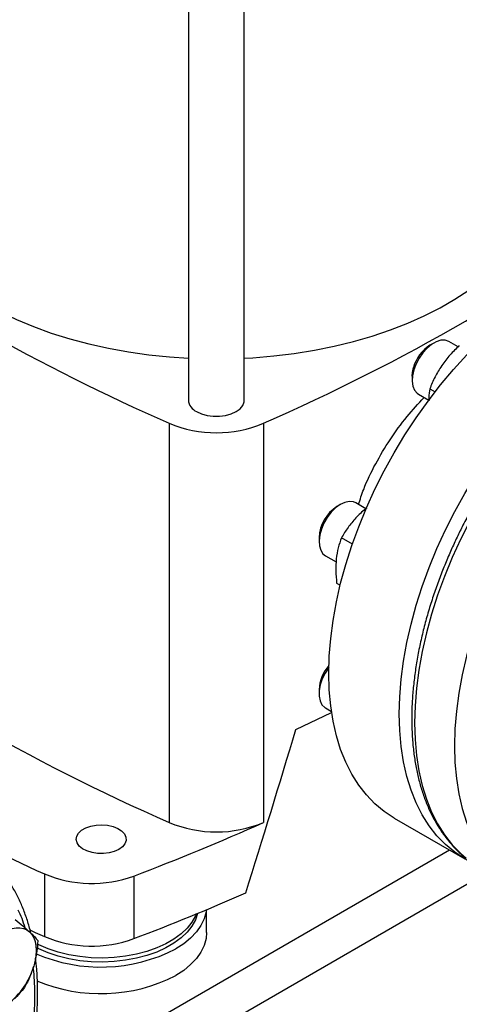
# Model space of a CAD drawing. Extents: x 0.4 to 10.6, y 0.4 to 8.1.
# Drawn here: x 3 to 3.1, y 4.7 to 5.1 of the extents above; entities that cross this region are included whole.
import ezdxf

# ---------------------------------------------------------------- set-up
doc = ezdxf.new("R2010")
doc.units = 0
doc.linetypes.add('SLD-SOLID', pattern=[0])
doc.layers.get('0').update_dxf_attribs({"linetype": 'CONTINUOUS'})

msp = doc.modelspace()

# ---------------------------------------------------------------- linework, layer by layer
at = {"color": 7, "linetype": 'SLD-SOLID'}
for p, q in [((3.038876342110155, 5.103769898133116), (3.038876342110155, 4.949545714265171)), ((3.058036447097031, 4.949545714265171), (3.058036447097031, 5.103769898133116)), ((3.122887690415769, 4.969085961570047), (3.12161274843464, 4.968349713947722)), ((3.131259933163595, 4.967776322347422), (3.128096797614266, 4.96960236163171)), ((3.1155231919111, 4.957801149694481), (3.115523191911099, 4.956328893732826)), ((3.121552642184852, 4.953381625901976), (3.12334338191582, 4.952347853859715)), ((3.117680977482641, 4.95155967699878), (3.121200610323914, 4.94952783620846)), ((3.032340206865571, 4.94162482806485), (3.032340206865571, 4.80499890481625)), ((3.064572582341617, 4.941624828064852), (3.064572582341617, 4.804998904816252)), ((3.090997404385249, 4.913850366059374), (3.08972246240412, 4.913114118437047)), ((3.099674257297116, 4.912364879132067), (3.096206511583743, 4.914366766121034)), ((3.08363290588058, 4.902565554183806), (3.083632905880579, 4.901093298222152)), ((3.095046242635735, 4.900291226791373), (3.091327577867933, 4.902437966267171)), ((3.085790691452117, 4.896324081488103), (3.089468708124365, 4.894200807658369)), ((3.089662356154329, 4.886870500857415), (3.090860173972049, 4.886179015349935)), ((3.083632905880591, 4.850486114090539), (3.083632905880591, 4.849013858128886)), ((3.075734651984317, 4.836860503022711), (3.087935371708011, 4.842638908976323)), ((3.085790691452127, 4.844244641394833), (3.087875617641308, 4.843041039125214)), ((3.109394180884294, 4.80652798630461), (3.133521183916906, 4.792599763924432)), ((2.989544377826153, 4.787427634672991), (2.989544377826153, 4.765996117300661)), ((3.020225493299624, 4.786700688606824), (3.020225493299624, 4.765269171234495)), ((3.045107263106968, 4.767373284856109), (3.045107263106968, 4.775184708985198))]:
    msp.add_line(p, q, dxfattribs=at)
at = {"color": 8, "linetype": 'SLD-SOLID'}
for p, q in [((3.128334888020363, 4.795593748816746), (3.007894096753977, 4.7260647599848)), ((3.020499172307823, 4.718233523201246), (3.141354588592538, 4.788001869961395))]:
    msp.add_line(p, q, dxfattribs=at)
at = {"color": 7, "linetype": 'SLD-SOLID', "flags": 128}
for points in [[(2.936448520587844, 5.028335638224353), (2.936462908469702, 5.027299265265944), (2.936808032849145, 5.023159097054368), (2.937611944295536, 5.019040200360824), (2.938871339364303, 5.014959500615327), (2.940581042930969, 5.010933766288438), (2.942734029456848, 5.006979539986023), (2.94532145185849, 5.003113070472138), (2.948332677862249, 4.999350245899372), (2.951755333694567, 4.995706528521015), (2.955575354928474, 4.992196891153351), (2.959777044277326, 4.98883575564914), (2.964343136098329, 4.985636933635127), (2.969254867340769, 4.982613569757117), (2.974492054647405, 4.97977808766579), (2.980033177292222, 4.977142138965269), (2.985855465613706, 4.974716555334177), (2.991934994580267, 4.972511304015937), (2.998246782103326, 4.970535446861242), (3.004764891694076, 4.968797103090959), (3.011462539042079, 4.967303415932516), (3.018312202077742, 4.96606052326684), (3.025285734066403, 4.965073532406496), (3.032354479269301, 4.964346499108636), (3.038876342110155, 4.963911813047567)], [(3.058036447097031, 4.963911813047567), (3.060997297537212, 4.9640814422439), (3.068102776532084, 4.964677309139391), (3.075127524329476, 4.965534761763761), (3.082042674733886, 4.966650276660252), (3.088819811909005, 4.968019269938879), (3.09543108714449, 4.969636116112613), (3.101849333292286, 4.971494171213712), (3.10804817640226, 4.973585800095212), (3.114002144098425, 4.97590240780539), (3.119686770250398, 4.97843447490625), (3.12507869550997, 4.981171596590952), (3.130155763299686, 4.984102525439381), (3.13489711085897, 4.987215217636216), (3.139283254973685, 4.990496882461549), (3.143296172036839, 4.9939340348507), (3.146919372111452, 4.997512550807235), (3.150137966691242, 5.001217725441498), (3.152938729880695, 5.005034333396159), (3.155310152743104, 5.008946691410474), (3.157242490593258, 5.012938722766162), (3.158727803040446, 5.016994023350096), (3.159759986617225, 5.021095929062318), (3.160334799859874, 5.0252275842924), (3.16046426861934, 5.028335638224354)], [(3.086966803290262, 4.85609779802865), (3.087130717353916, 4.861974387842176), (3.087621757639693, 4.8680150643455), (3.088437821437704, 4.874193960434456), (3.089575414237482, 4.880484617127386), (3.091029664692011, 4.886860096866575), (3.092794345477583, 4.893293098868997), (3.094861899960159, 4.899756076032465), (3.097223474554024, 4.906221352896551), (3.099868956634213, 4.912661244153156), (3.102787017840318, 4.91904817319925), (3.105965162586264, 4.925354790224115), (3.109389781568332, 4.931554089325445), (3.113046210042284, 4.937619524152752), (3.116918790620048, 4.943525121582923), (3.120990940317062, 4.949245592941121), (3.125245221563155, 4.954756442290763), (3.129663416872902, 4.960034071328897), (3.134226606855694, 4.965055880437742), (3.138915251231469, 4.969800365459734), (3.143709272505199, 4.974247209781621), (3.148588141941795, 4.978377371333326), (3.153530967473315, 4.982173164129009), (3.158516583161994, 4.985618334001181), (3.163523639836049, 4.988698128203534), (3.168530696510104, 4.991399358584478), (3.173516312198783, 4.993710458060817), (3.178459137730302, 4.995621530149791), (3.183338007166899, 4.99712439134732), (3.188132028440628, 4.998212606171034), (3.192820672816404, 4.99888151471799), (3.197383862799196, 4.999128252619099), (3.201802058108943, 4.998951763304787), (3.206056339355035, 4.998352802529396), (3.21012848905205, 4.997333935134917), (3.214001069629814, 4.995899524067954), (3.217653098787804, 4.994058251780742)], [(3.111093806322874, 4.842169575648473), (3.111257720386528, 4.848046165461999), (3.111748760672306, 4.854086841965323), (3.112564824470317, 4.860265738054278), (3.113702417270094, 4.866556394747209), (3.115156667724623, 4.872931874486397), (3.116921348510196, 4.879364876488819), (3.118988902992771, 4.885827853652287), (3.121350477586637, 4.892293130516374), (3.123995959666826, 4.898733021772979), (3.12691402087293, 4.905119950819071), (3.130092165618877, 4.911426567843938), (3.133516784600945, 4.917625866945267), (3.137173213074896, 4.923691301772574), (3.141045793652661, 4.929596899202746), (3.145117943349674, 4.935317370560942), (3.149372224595767, 4.940828219910586), (3.153790419905515, 4.94610584894872), (3.158353609888306, 4.951127658057564), (3.163042254264082, 4.955872143079556), (3.16783627553781, 4.960318987401444), (3.172715144974407, 4.964449148953149), (3.177657970505927, 4.968244941748833), (3.182643586194606, 4.971690111621004), (3.187650642868662, 4.974769905823358), (3.192657699542716, 4.9774711362043), (3.197643315231395, 4.97978223568064), (3.202586140762914, 4.981693307769613), (3.207465010199511, 4.983196168967143), (3.21225903147324, 4.984284383790856), (3.216947675849016, 4.984953292337813), (3.221510865831808, 4.985200030238921), (3.225929061141555, 4.985023540924611), (3.230183342387648, 4.984424580149218), (3.234255492084662, 4.983405712754739), (3.238128072662426, 4.981971301687777), (3.241784501136377, 4.980127489316733), (3.244047123191509, 4.978706802215037)], [(3.128096797614271, 4.969602361631703), (3.128026217671092, 4.969642017020216), (3.126771413749497, 4.970050420341879), (3.125335067217858, 4.970016044996019), (3.123784340043612, 4.969540498335603), (3.122191742505917, 4.968646016393943), (3.12063174269559, 4.967374424152481), (3.119177284469946, 4.965785179851157), (3.117896376679103, 4.963952594787184), (3.116848913147734, 4.961962358601378), (3.116083872106393, 4.959907532525802)], [(3.1155231919111, 4.957801149694481), (3.115600973590336, 4.958966479320356), (3.115986807150984, 4.960760254539619)], [(3.116083872106393, 4.959907532525802), (3.115637026023891, 4.957884197943971), (3.115529268926413, 4.955986963732161), (3.115765639416073, 4.954304542453488), (3.116335085071482, 4.952915602257069), (3.117210979246685, 4.951885088442791), (3.117680977482639, 4.951559676998776)], [(3.041682274521359, 4.945635097981506), (3.043359499382383, 4.944862951308608), (3.045292303852579, 4.944325617923866), (3.047383769045123, 4.944050041966902), (3.049529020162063, 4.944050041966902), (3.051620485354607, 4.944325617923866), (3.053553289824803, 4.944862951308608), (3.055230514685826, 4.945635097981506), (3.056568056879664, 4.94660333928418), (3.057498846455629, 4.947719123554687), (3.057976209737741, 4.948926500710598), (3.058036447097031, 4.949545714265171)], [(3.096206511583749, 4.914366766121029), (3.095376320870277, 4.914712982867777), (3.09400057317007, 4.914845581660858), (3.092484456611861, 4.914533963631246), (3.09089886312087, 4.913792699691665), (3.089317933286474, 4.912656450520078), (3.087815589630653, 4.911178345864896), (3.086462080073018, 4.909427500256999), (3.085320693216165, 4.90748578129109), (3.084444799040961, 4.905443981587946), (3.083875353385553, 4.903397573432391), (3.083638982895893, 4.901442244595358), (3.083746739993371, 4.899669424080075), (3.084193586075873, 4.89816200700349)], [(3.084193586075873, 4.89816200700349), (3.084958627117214, 4.896990478512728), (3.085790691452118, 4.896324081488101)], [(3.086985877105967, 4.858082102312939), (3.086947999746069, 4.858031629151391), (3.085720220001492, 4.856151238130968), (3.084739251510125, 4.854135935820611), (3.084050963268355, 4.852079955516505), (3.083687538869391, 4.850079432572611), (3.083665971634211, 4.848227909218366), (3.083987270022762, 4.846611960627992), (3.084636410479493, 4.845307146761578), (3.085583039918114, 4.844374479265321), (3.085790691452135, 4.844244641394831)], [(3.109394180884294, 4.80652798630461), (3.109389781568332, 4.806530526388441), (3.105965162586264, 4.808775844575925), (3.102787017840318, 4.811413053782664), (3.099868956634213, 4.81443086107396), (3.097223474554024, 4.817816343735694), (3.094861899960158, 4.821555004611356), (3.092794345477583, 4.825630834181108), (3.091029664692011, 4.830026379117001), (3.089575414237482, 4.834722817020801), (3.088437821437704, 4.839700037024395), (3.087621757639693, 4.84493672590761), (3.087130717353916, 4.850410459364698), (3.086966803290262, 4.85609779802865)], [(3.135887362946033, 4.791348301451297), (3.133516784600944, 4.792602304008263), (3.130092165618876, 4.794847622195747), (3.12691402087293, 4.797484831402485), (3.123995959666825, 4.800502638693783), (3.121350477586636, 4.803888121355516), (3.11898890299277, 4.807626782231178), (3.116921348510196, 4.811702611800931), (3.115156667724623, 4.816098156736824), (3.113702417270094, 4.820794594640624), (3.112564824470317, 4.825771814644217), (3.111748760672306, 4.831008503527433), (3.111257720386528, 4.836482236984521), (3.111093806322874, 4.842169575648473)], [(3.015049775019975, 4.795819260896839), (3.013496170944466, 4.795110102873027), (3.011701148822171, 4.794626894260262), (3.009761478760326, 4.794395684959934), (3.007781728874031, 4.794428939525268), (3.005868627992094, 4.79472486519404), (3.00412531187825, 4.795267508536849), (3.002645763155436, 4.796027615510627), (3.001509744678265, 4.796964208551669), (3.000778499496889, 4.798026795686707), (3.000491449228313, 4.799158092568249), (3.000664068826814, 4.800297110688587), (3.001287052325158, 4.801382445286028), (3.002326814521694, 4.802355585691497), (3.003727301567277, 4.803164069653846), (3.005413012842774, 4.803764311593397), (3.007293071216995, 4.804123952311823), (3.00926612225635, 4.804223603484904), (3.011225798268602, 4.804057892892104), (3.013066452612688, 4.803635754034373), (3.014688855136482, 4.802979944526801), (3.016005541699983, 4.802125819229688), (3.016945529389741, 4.801119424258885), (3.017458143226095, 4.800015014627763), (3.017515748064442, 4.798872129345402), (3.017115238413036, 4.797752381653199), (3.016278205850852, 4.796716137439076), (3.015049775019975, 4.795819260896839)], [(3.045033928851644, 4.775154197011574), (3.04492711216405, 4.774402596942498), (3.04428251089464, 4.772053121253708), (3.04317818311189, 4.769761378597384), (3.041628525417298, 4.767557245343824), (3.039653739968812, 4.765469455740771), (3.037279571114796, 4.763525227318566), (3.034536969777085, 4.761749906068007)], [(3.042054990114614, 4.773921358404501), (3.041299210235799, 4.771685112091007), (3.040089923669503, 4.76951469527802), (3.038444455745966, 4.767442079655051), (3.036385905227924, 4.76549636020222), (3.033943169652253, 4.763704850555571), (3.031150539671894, 4.762092699583507), (3.028047217690249, 4.760682538351799), (3.024676767545375, 4.759494162433026), (3.021086502969189, 4.758544254020137), (3.017326823406383, 4.757846147745023), (3.0134505065167, 4.75740964348952), (3.009511967292279, 4.757240868816546), (3.005566494190447, 4.75734219295255), (3.00166947300497, 4.757712193528769), (2.997875609370917, 4.758345676548162), (2.994238160817456, 4.75923374929775), (2.990808189148895, 4.760363945182809), (2.987633843648868, 4.761720398730532), (2.98698197588061, 4.762043441889711)], [(3.041567313088788, 4.773720754460735), (3.041299210235799, 4.773073231471213), (3.040089923669503, 4.770902814658226), (3.038444455745966, 4.768830199035258), (3.036385905227924, 4.766884479582425), (3.033943169652253, 4.765092969935777), (3.031150539671894, 4.763480818963713), (3.028047217690249, 4.762070657732004), (3.024676767545375, 4.760882281813232), (3.021086502969189, 4.759932373400343), (3.017326823406383, 4.759234267125229), (3.0134505065167, 4.758797762869726), (3.009511967292279, 4.758628988196752), (3.005566494190447, 4.758730312332756), (3.00166947300497, 4.759100312908974), (2.997875609370917, 4.759733795928367), (2.994238160817456, 4.760621868677956), (2.990808189148895, 4.761752064563015), (2.987633843648868, 4.763108518110737), (2.987118039787204, 4.763362732456855)], [(2.974239086578902, 4.766595422192279), (2.975681210885795, 4.767537093143943), (2.977123335192689, 4.768260463475619), (2.978540784352858, 4.768753156120376), (2.979909305418183, 4.769006740970463), (2.98120548261381, 4.769016879118785), (2.982407137988552, 4.768783397098817), (2.983493710885788, 4.768310289852652), (2.984446609741988, 4.767605652376449)], [(2.984574345760042, 4.768270386097957), (2.986428473006058, 4.767417139365726), (2.989544377826153, 4.765996117300661)], [(2.984446609741988, 4.767605652376449), (2.985249530193533, 4.766681541212774), (2.985888734048884, 4.765553768159858), (2.986353284352853, 4.764241629727312), (2.986635232520943, 4.762767576967512), (2.986729754341828, 4.761156831331864), (2.986635232520945, 4.759436953124774), (2.986353284352856, 4.757637369939207), (2.9858887340489, 4.755788873142405)], [(3.045107263106968, 4.767373284856109), (3.04492711216405, 4.765294202059258), (3.04428251089464, 4.762944726370468), (3.04317818311189, 4.760652983714144), (3.041628525417298, 4.758448850460583), (3.039653739968812, 4.756361060857531), (3.037279571114796, 4.754416832435326), (3.034536969777085, 4.752641511184767)]]:
    msp.add_lwpolyline(points, dxfattribs=at)
at = {"color": 8, "linetype": 'SLD-SOLID', "flags": 128}
for points in [[(3.24156726659132, 4.979730779460191), (3.239587038306891, 4.980402994951572), (3.23551242064035, 4.981422479841443), (3.231255561041971, 4.982021803623369), (3.22683468803808, 4.9821983999009), (3.222268732485585, 4.98195151246167), (3.21757724650714, 4.981282198515592), (3.212780319765955, 4.980193324167738), (3.207898493438774, 4.978689552145235), (3.202952672255399, 4.976777321830746), (3.197964034981436, 4.974464821688048), (3.19295394372756, 4.971761954197774), (3.187943852473684, 4.968680293453469), (3.18295521519972, 4.965233035599544), (3.178009394016346, 4.961434942323365), (3.173127567689165, 4.957302277643431), (3.168330640947979, 4.952852738264363), (3.163639154969535, 4.948105377796885), (3.15907319941704, 4.943080525167349), (3.15465232641315, 4.937799697566144), (3.15039546681477, 4.932285508307784), (3.146320849148229, 4.926561569997228), (3.142445921551918, 4.920652393417077), (3.138787277060697, 4.914583282568641), (3.135360582551961, 4.908380226316318), (3.132180511657672, 4.902069787099293), (3.129260681929614, 4.895678987187089), (3.126613596526942, 4.889235192966062), (3.124250590675738, 4.882765997752338), (3.122181783129833, 4.876299103632989), (3.120416032840747, 4.869862202841452), (3.118960901022301, 4.863482859175125), (3.117822618772338, 4.857188389962963), (3.117006060390204, 4.851005749088477), (3.116514722504251, 4.844961411569069), (3.11635070909874, 4.839081260185939), (3.116514722504251, 4.833390474650046), (3.117006060390204, 4.827913423778722), (3.117822618772338, 4.82267356114465), (3.118960901022302, 4.817693324644066), (3.120416032840748, 4.812994040414246), (3.122181783129834, 4.80859583151171), (3.124250590675739, 4.804517531742204), (3.126613596526943, 4.800776605011452), (3.129260681929614, 4.797389070542032), (3.132180511657673, 4.794369434276608), (3.133992161473524, 4.792793361572935)], [(3.255189506175358, 4.971856783866708), (3.25325776940992, 4.972511049870581), (3.249183151743377, 4.973530534760455), (3.244926292144998, 4.974129858542379), (3.240505419141107, 4.974306454819912), (3.235939463588612, 4.974059567380681), (3.231247977610167, 4.973390253434602), (3.226451050868981, 4.972301379086749), (3.221569224541799, 4.970797607064246), (3.216623403358424, 4.968885376749757), (3.211634766084459, 4.966572876607057), (3.206624674830584, 4.963870009116784), (3.201614583576707, 4.960788348372478), (3.196625946302743, 4.957341090518552), (3.191680125119368, 4.953542997242373), (3.186798298792185, 4.949410332562438), (3.182001372050999, 4.944960793183369), (3.177309886072555, 4.940213432715892), (3.172743930520059, 4.935188580086355), (3.168323057516168, 4.929907752485148), (3.164066197917789, 4.924393563226787), (3.159991580251246, 4.918669624916232), (3.156116652654935, 4.91276044833608), (3.152458008163714, 4.906691337487643), (3.149031313654977, 4.90048828123532), (3.145851242760688, 4.894177842018293), (3.142931413032629, 4.887787042106089), (3.140284327629957, 4.881343247885061), (3.137921321778753, 4.874874052671336), (3.135852514232848, 4.868407158551986), (3.134086763943762, 4.861970257760448), (3.132631632125316, 4.855590914094122), (3.131493349875353, 4.849296444881959), (3.130676791493218, 4.843113804007472), (3.130185453607266, 4.837069466488063), (3.130021440201754, 4.831189315104931), (3.130185453607266, 4.825498529569038), (3.130676791493219, 4.820021478697714), (3.131493349875353, 4.81478161606364), (3.132631632125317, 4.809801379563056), (3.134086763943762, 4.805102095333236), (3.135852514232849, 4.800703886430701)]]:
    msp.add_lwpolyline(points, dxfattribs=at)
at = {"color": 7, "linetype": 'SLD-SOLID'}
for centre, radius, start, end in [((2.784660569884576, 5.581338624224176), 0.6982724938835294, 293.6321762065446, 306.3624472607552), ((3.315374387677284, 5.587488998496751), 0.7051587581214922, 234.6156852736812, 246.3357392641552), ((3.128570645130857, 4.957312001182777), 0.01304773656680197, 122.2263007369419, 164.6758365355679), ((3.043567092521111, 4.94994944612974), 0.004708092908636679, 184.9193117151864, 246.4008292424265), ((3.048456394603591, 4.980288309517504), 0.04188790165724281, 247.3720495005584, 292.627950499453), ((3.096769256074555, 4.902014095838338), 0.01314792009123616, 122.4092173552618, 177.5961591774479), ((3.312252219322463, 5.444712700975292), 0.6982724938832117, 233.6375527392426, 246.367823793459), ((3.096982662489613, 4.849833147825471), 0.01336571608494773, 138.3212256167057, 177.1997677604823), ((3.286350834128039, 5.446072908667055), 0.7224317749498566, 238.344252186536, 245.7421618371125), ((2.708348727114494, 5.605445590303553), 0.8761337405559046, 290.8528658599819, 293.9905624863649), ((3.048456394603592, 4.843662386268917), 0.04188790165725552, 247.3720495005637, 292.6279504994438), ((3.005809307755163, 4.826077743653238), 0.0419330283879029, 247.1774277801602, 290.1079935995901), ((2.706289287251092, 5.589155485094198), 0.881671480560348, 290.8589976537318, 293.5471348479836), ((3.005810667626393, 4.804703620313532), 0.04198646178659034, 247.2060965311781, 290.0793248485741), ((3.008877196083152, 4.811680293021539), 0.05613793305202166, 246.7631539601329, 297.1991288808588), ((2.961689595471672, 4.762917027863728), 0.02522714604569911, 307.7191134871451, 343.5870124034781), ((3.008868271207419, 4.80262173192909), 0.0561863377691733, 247.1125423809859, 297.1839955926487)]:
    msp.add_arc(centre, radius, start, end, dxfattribs=at)
msp.add_ellipse((2.611154464637499, 5.350680640295279), major_axis=(0.4788055971916494, 1.974141710680078), ratio=0.2872166296211296, start_param=4.489878823033098, end_param=4.519282159649487, dxfattribs=at)
for points, knots in [([(3.131674052963237, 4.96819298058296), (3.130576359019049, 4.967149489562771), (3.128360845241691, 4.965043375427756), (3.126543472446432, 4.962593197707307), (3.125626531475195, 4.961356980050392)], [0, 0, 0, 0, 0.4954579634787336, 1, 1, 1, 1]), ([(3.125626531475195, 4.961356980050392), (3.124828277316764, 4.960087366073256), (3.123214047104189, 4.957519951649471), (3.1221104823357, 4.954771127180303), (3.121552642184852, 4.953381625901976)], [0, 0, 0, 0, 0.4945107285269684, 0.9999999999999999, 0.9999999999999999, 0.9999999999999999, 0.9999999999999999]), ([(3.121552642184852, 4.953381625901976), (3.121391710643073, 4.952447678200379), (3.121180306028475, 4.951220815823204), (3.12127045459049, 4.949774218705236), (3.121291977653947, 4.949428842130499)], [0, 0, 0, 0, 0.761248954220151, 1, 1, 1, 1]), ([(3.097143862725443, 4.913825644825022), (3.097700845291297, 4.915550014136731), (3.099212709548381, 4.920230613653137), (3.102860720369431, 4.927751341818891), (3.107861397387135, 4.936147810048389), (3.113483182738202, 4.943851798024544), (3.117644972003936, 4.948306740968276), (3.119631782593762, 4.950433501179456)], [0, 0, 0, 0, 0.1303690168077081, 0.3538715012387296, 0.5715090296932218, 0.7954412530062973, 1, 1, 1, 1]), ([(3.137562847996165, 4.91527996516782), (3.136427593165878, 4.913266304206414), (3.134836498360291, 4.910444096002203), (3.13264455992091, 4.906207122072854), (3.130851486420824, 4.902577236299168), (3.128835767961057, 4.898212054549568), (3.126856319668137, 4.893599720343255), (3.12494003407163, 4.888747281101611), (3.123135150466262, 4.88373007059713), (3.121473440808926, 4.878596597319711), (3.119979412264325, 4.873388149349728), (3.118671924216042, 4.868139594145993), (3.117565697448013, 4.862881361350301), (3.116672306299008, 4.857640560283123), (3.116000864195965, 4.852441727358181), (3.115558520417101, 4.847307321998986), (3.115350834585065, 4.842258067659031), (3.115382073702603, 4.837313198235059), (3.115655456668228, 4.832490682845898), (3.116173347562111, 4.82780748390267), (3.116937415945406, 4.823279618197903), (3.117948800387518, 4.818922301047688), (3.119208247551922, 4.81474999568793), (3.120716327692858, 4.810776815104004), (3.122473165178859, 4.807016131744239), (3.124479999977086, 4.80348285778918), (3.126733900084371, 4.800185751566672), (3.129248296640938, 4.797157321980045), (3.131577415380772, 4.794753977696329), (3.133154421353678, 4.793492242441156), (3.133727411867429, 4.793033802622601)], [0, 0, 0, 0, 0.04366528971334614, 0.0611982559279638, 0.09029937572862878, 0.1204503518542333, 0.1527334921307822, 0.1863596744600911, 0.2210107072564069, 0.2564331081523025, 0.2924477382976526, 0.3289231330677569, 0.3657615321277519, 0.4028893347181008, 0.4402507218491595, 0.4778033090500577, 0.515515144348964, 0.5533626135458934, 0.5913289719393161, 0.6294025615030517, 0.6675745664899556, 0.7058427892760571, 0.744209559521169, 0.7826824063530471, 0.8212753241457122, 0.8600109154263099, 0.8989234180087075, 0.9380622874415693, 0.977495505819776, 0.9999999999999999, 0.9999999999999999, 0.9999999999999999, 0.9999999999999999]), ([(3.099985271467243, 4.912592277895208), (3.099826194409464, 4.912477499651867), (3.098436519346475, 4.911474812873703), (3.097268443456558, 4.910283556738785), (3.096234078015061, 4.909228664510836)], [0, 0, 0, 0, 0.1144706860008859, 1, 1, 1, 1]), ([(3.096234078015061, 4.909228664510836), (3.095296310186578, 4.90815755346177), (3.093399955316229, 4.905991551821614), (3.092023407845871, 4.903631132772617), (3.091327577867933, 4.902437966267171)], [0, 0, 0, 0, 0.4945107285284161, 1, 1, 1, 1]), ([(3.091327577867933, 4.902437966267171), (3.090916545063538, 4.901333077393785), (3.090086943291657, 4.899103041841165), (3.089702246576437, 4.896524761290156), (3.089508150912296, 4.895223910370227)], [0, 0, 0, 0, 0.4954579634787322, 0.9999999999999999, 0.9999999999999999, 0.9999999999999999, 0.9999999999999999]), ([(3.089508150912296, 4.895223910370227), (3.089418363357121, 4.893890948802869), (3.089236794889551, 4.891195432830286), (3.08951946795328, 4.888322657809685), (3.089662356154329, 4.886870500857415)], [0, 0, 0, 0, 0.4945107285269642, 1, 1, 1, 1]), ([(2.984918385099405, 4.767142411783205), (2.984828432347147, 4.767540552904154), (2.984408281091625, 4.769400190187524), (2.983410789523266, 4.772531311334512), (2.981917750802618, 4.776516173801753), (2.980156866275462, 4.780273715381671), (2.978151113897463, 4.783807824584838), (2.975896951722286, 4.787104747708461), (2.973382513248626, 4.790133067755173), (2.971061505449776, 4.792528962579649), (2.969493215444842, 4.793784087413347), (2.968928835382012, 4.794235768818109)], [0, 0, 0, 0, 0.03435032343435434, 0.1604434678894912, 0.2868852351318486, 0.4137216179466535, 0.5410268999835941, 0.6689136044908516, 0.7975442681010724, 0.9271423153052415, 0.9999999999999999, 0.9999999999999999, 0.9999999999999999, 0.9999999999999999]), ([(2.9795765778198, 4.771777512201025), (2.980483042281974, 4.771033278305985), (2.982312590960154, 4.769531165210826), (2.983730975245891, 4.768251365253341), (2.984446609741988, 4.767605652376449)], [0, 0, 0, 0, 0.4954579634776125, 1, 1, 1, 1]), ([(2.984446609741988, 4.767605652376449), (2.985047561776094, 4.767030770830468), (2.986262807471355, 4.765868244897631), (2.986980316400572, 4.765007993845431), (2.987343009466474, 4.764573146167772)], [0, 0, 0, 0, 0.4945107285295526, 1, 1, 1, 1]), ([(2.987343009466474, 4.764573146167772), (2.987222378613468, 4.763079836091642), (2.986978905176973, 4.760065836547358), (2.986254318491052, 4.757223135379077), (2.9858887340489, 4.755788873142405)], [0, 0, 0, 0, 0.4954579634768845, 0.9999999999999999, 0.9999999999999999, 0.9999999999999999, 0.9999999999999999]), ([(2.985744288534694, 4.728600904957583), (2.985803623012105, 4.728943098994542), (2.986168080655357, 4.731045000581755), (2.986617638371458, 4.734845001166578), (2.987075418617571, 4.73998401556506), (2.987280325921997, 4.745032954024525), (2.987244639970987, 4.749974429704433), (2.987007692476805, 4.754509324250279), (2.98666700266082, 4.757316718432506), (2.986513940285075, 4.758578001872825)], [0, 0, 0, 0, 0.03205142237249516, 0.1968734936348776, 0.3625390558368207, 0.5289071508774893, 0.6958736032523243, 0.8633645426743891, 1, 1, 1, 1]), ([(2.9858887340489, 4.755788873142405), (2.985429974549906, 4.754441127913229), (2.984502270715533, 4.751715716407626), (2.983146270164341, 4.749343223463062), (2.982460826433604, 4.748143953732943)], [0, 0, 0, 0, 0.4945107285288533, 1, 1, 1, 1]), ([(2.982460826433604, 4.748143953732943), (2.981709544259325, 4.747235654014785), (2.980193205377601, 4.745402401175767), (2.978152803640462, 4.743780288006235), (2.97712333519268, 4.742961863724208)], [0, 0, 0, 0, 0.4954579634766827, 1, 1, 1, 1])]:
    msp.add_open_spline(points, degree=3, knots=knots, dxfattribs=at)
at = {"color": 8, "linetype": 'SLD-SOLID'}
for points, knots in [([(2.982956182743063, 4.768925402644216), (2.982950199256726, 4.768948466769203), (2.982373475605588, 4.771171522965049), (2.981496449978065, 4.773113488835486), (2.980628523458666, 4.77503530688256)], [0, 0, 0, 0, 0.01037496264395769, 1, 1, 1, 1]), ([(2.985012745034383, 4.729023216031168), (2.985403732153462, 4.732075388649371), (2.986186418242739, 4.738185290827136), (2.986334925579386, 4.746806651208454), (2.986174852139742, 4.752559153161625), (2.985756095341995, 4.755237141608282), (2.985734329139917, 4.755376338483434)], [0, 0, 0, 0, 0.3292602603499398, 0.6591199887467509, 0.9822816889192112, 1, 1, 1, 1])]:
    msp.add_open_spline(points, degree=3, knots=knots, dxfattribs=at)

doc.saveas('drawing.dxf')
